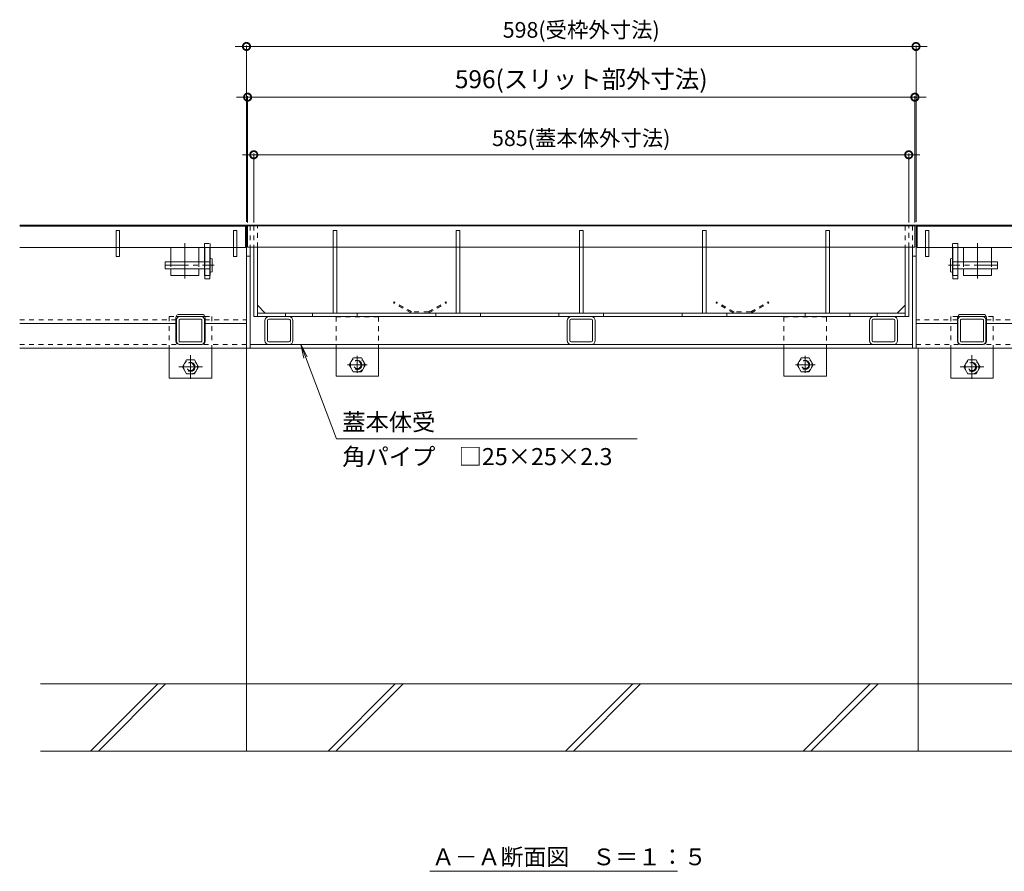
# Model space of a CAD drawing. Units: millimetres. Extents: x -1841 to 1953, y -1338 to 1393.
# Drawn here: x -1469 to -590, y -1104 to -343 of the extents above; entities that cross this region are included whole.
import ezdxf

# ---------------------------------------------------------------- set-up
doc = ezdxf.new("R2010")
doc.units = ezdxf.units.MM
doc.header["$LTSCALE"] = 5
doc.header["$PDMODE"] = 35
for name, pattern in [('JWW_CENTER1', [6.773333, 4.233333, -0.846667, 0.846667, -0.846667]), ('JWW_CENTER2', [13.546667, 11.006667, -0.846667, 0.846667, -0.846667]), ('JWW_DASHED1', [1.693333, 0.846667, -0.846667]), ('JWW_DASHED2', [3.386667, 1.693333, -1.693333]), ('JWW_HOJO', [1.693333, -1.27, 0.423333])]:
    doc.linetypes.add(name, pattern=pattern)
doc.layers.add('(KAD)寸法', color=7, linetype='Continuous', lineweight=9)
for name, color, linetype in [('0055_アルミ建具_', 7, 'Continuous'), ('0108_天井情報・', 7, 'Continuous'), ('03本体__3', 7, 'Continuous'), ('10ゴム__3', 7, 'Continuous'), ('10ゴムD11', 7, 'Continuous'), ('10ゴムD13', 7, 'Continuous'), ('10ﾎﾞﾙﾄ__1', 7, 'Continuous'), ('A_床ライン引きB', 7, 'Continuous'), ('A_避難通路', 7, 'Continuous'), ('OUTLINE-0', 7, 'Continuous'), ('補助散水栓', 7, 'Continuous')]:
    doc.layers.add(name, color=color, linetype=linetype)
doc.styles.get("Standard").update_dxf_attribs({"font": 'txt.shx', "bigfont": 'extfont2.shx'})
doc.dimstyles.new('KAD-1', dxfattribs={"dimtxt": 3, "dimasz": 4, "dimexe": 1, "dimexo": 3, "dimgap": 6, "dimtad": 1, "dimdsep": 46, "dimtxsty": 'Standard', "dimblk": 'DOTSMALL', "dimcen": 0, "dimdle": 10, "dimadec": 0, "dimazin": 0, "dimtfac": 1, "dimtmove": 0, "dimatfit": 3, "dimldrblk": 'DOTSMALL', "dimfxl": 1, "dimlwd": 9, "dimlwe": 9, "dimarcsym": 0})

# ---------------------------------------------------------------- blocks, each defined once
blk = doc.blocks.new('モルタル止め\u3000A-A断面図')
at = {"layer": '補助散水栓', "color": 2, "linetype": 'JWW_DASHED1', "lineweight": 5}
for p, q in [((-23.09, 10), (-23.59, 9.13)), ((-8, 0.13), (-23.59, 9.13)), ((-7.5, 1), (-23.09, 10)), ((7.5, 1), (23.09, 10)), ((8, 0.13), (23.59, 9.13)), ((23.09, 10), (23.59, 9.13)), ((7.5, 1), (-7.5, 1))]:
    blk.add_line(p, q, dxfattribs=at)
blk = doc.blocks.new('_DotSmall')
at = {"color": 0, "linetype": 'ByBlock', "const_width": 0.5}
blk.add_lwpolyline([(-0.0625, 0, 1), (0.0625, 0, 1)], format="xyb", close=True, dxfattribs=at)
blk = doc.blocks.new('*D29')
at = {"layer": '(KAD)寸法', "color": 0, "lineweight": 5, "transparency": 16777216}
for p, q in [((-1269.89, -463.6), (-664.89, -463.6)), ((-1259.89, -524.18), (-1259.89, -462.6)), ((-674.89, -524.18), (-674.89, -462.6))]:
    blk.add_line(p, q, dxfattribs=at)
at = {"layer": 'Defpoints', "color": 0, "lineweight": 5, "transparency": 16777216}
for p in [(-674.89, -463.6), (-1259.89, -527.18), (-674.89, -527.18)]:
    blk.add_point(p, dxfattribs=at)
at = {"layer": '(KAD)寸法', "color": 0, "lineweight": 5, "transparency": 16777216, "xscale": 13, "yscale": 13, "zscale": 13, "rotation": 180}
blk.add_blockref('_DotSmall', (-1259.89, -463.6), dxfattribs=at)
at = {"layer": '(KAD)寸法', "color": 0, "lineweight": 5, "transparency": 16777216, "xscale": 13, "yscale": 13, "zscale": 13}
blk.add_blockref('_DotSmall', (-674.89, -463.6), dxfattribs=at)
at = {"layer": '(KAD)寸法', "color": 2, "lineweight": 5, "transparency": 16777216, "insert": (-967.39, -450.6), "char_height": 14, "attachment_point": 5, "bg_fill": 3, "box_fill_scale": 1.1, "bg_fill_color": 256, "bg_fill_true_color": 13158600, "bg_fill_transparency": 0}
blk.add_mtext('585(蓋本体外寸法)', dxfattribs=at)
blk = doc.blocks.new('*D30')
at = {"layer": '(KAD)寸法', "color": 0, "lineweight": 5, "transparency": 16777216}
for p, q in [((-1276.39, -366.83), (-658.39, -366.83)), ((-1266.39, -523.38), (-1266.39, -365.83)), ((-668.39, -523.38), (-668.39, -365.83))]:
    blk.add_line(p, q, dxfattribs=at)
at = {"layer": 'Defpoints', "color": 0, "lineweight": 5, "transparency": 16777216}
for p in [(-668.39, -366.83), (-1266.39, -526.38), (-668.39, -526.38)]:
    blk.add_point(p, dxfattribs=at)
at = {"layer": '(KAD)寸法', "color": 0, "lineweight": 5, "transparency": 16777216, "xscale": 13, "yscale": 13, "zscale": 13, "rotation": 180}
blk.add_blockref('_DotSmall', (-1266.39, -366.83), dxfattribs=at)
at = {"layer": '(KAD)寸法', "color": 0, "lineweight": 5, "transparency": 16777216, "xscale": 13, "yscale": 13, "zscale": 13}
blk.add_blockref('_DotSmall', (-668.39, -366.83), dxfattribs=at)
at = {"layer": '(KAD)寸法', "color": 2, "lineweight": 5, "transparency": 16777216, "insert": (-967.39, -353.83), "char_height": 14, "attachment_point": 5, "bg_fill": 3, "box_fill_scale": 1.1, "bg_fill_color": 256, "bg_fill_true_color": 13158600, "bg_fill_transparency": 0}
blk.add_mtext('598(受枠外寸法)', dxfattribs=at)
blk = doc.blocks.new('蓋本体受\u3000角パイプ\u3000□25×25×2.3')
at = {"layer": '0055_アルミ建具_', "color": 7, "linetype": 'Continuous', "lineweight": 5}
for p, q in [((31.98, -84.16), (0, 0)), ((0, 0), (5.93, -11.01)), ((0, 0), (2.88, -12.16)), ((31.98, -84.16), (300.62, -84.16))]:
    blk.add_line(p, q, dxfattribs=at)
at = {"layer": '0055_アルミ建具_', "color": 2, "linetype": 'Continuous', "lineweight": 5}
for s, p in [('蓋本体受', (37.13, -76.86)), ('角パイプ\u3000□25×25×2.3', (37.13, -107.72))]:
    blk.add_text(s, height=15.24, dxfattribs=at).set_placement(p)
blk = doc.blocks.new('T-2 A-Ａ断面図\u3000左')
at = {"layer": '03本体__3', "color": 3, "linetype": 'JWW_DASHED1', "lineweight": 5}
blk.add_line((-32.5, -20), (-37.5, -20), dxfattribs=at)
at = {"layer": '03本体__3', "color": 211, "linetype": 'Continuous', "lineweight": 5}
for p, q in [((-32.75, -20), (-37.25, -20)), ((-37.25, -20), (-37.25, -33)), ((-32.75, -20), (-32.75, -48)), ((-37.25, -39), (-37.25, -48)), ((-32.75, -48), (-37.25, -48)), ((-62.5, -103.8), (-62.5, -84.8)), ((-60.2, -103.8), (-60.2, -84.8)), ((-59.5, -81.8), (-40.5, -81.8)), ((-59.5, -84.1), (-40.5, -84.1)), ((-39.8, -103.8), (-39.8, -84.8)), ((-37.5, -103.8), (-37.5, -84.8)), ((-59.5, -104.5), (-40.5, -104.5)), ((-59.5, -106.8), (-40.5, -106.8))]:
    blk.add_line(p, q, dxfattribs=at)
at = {"layer": '03本体__3', "color": 211, "linetype": 'JWW_DASHED1', "lineweight": 5}
blk.add_line((-37.25, -45), (-32.75, -45), dxfattribs=at)
at = {"layer": '03本体__3', "color": 211, "linetype": 'Continuous', "lineweight": 5}
for centre, radius, start, end in [((-59.5, -84.8), 3, 90, 180), ((-59.5, -84.8), 0.7, 90, 180), ((-40.5, -84.8), 3, 0, 90), ((-40.5, -84.8), 0.7, 0, 90), ((-59.5, -103.8), 3, 180, 270), ((-59.5, -103.8), 0.7, 180, 270), ((-40.5, -103.8), 3, 270, 0), ((-40.5, -103.8), 0.7, 270, 0)]:
    blk.add_arc(centre, radius, start, end, dxfattribs=at)
at = {"layer": '10ゴム__3', "color": 30, "linetype": 'JWW_DASHED1', "lineweight": 5}
for p, q in [((-69, -81.8), (-62.83, -81.8)), ((-69, -81.8), (-69, -110)), ((-37.17, -81.8), (-31, -81.8)), ((-31, -81.8), (-31, -110))]:
    blk.add_line(p, q, dxfattribs=at)
at = {"layer": '10ゴム__3', "color": 30, "linetype": 'Continuous', "lineweight": 5}
for p, q in [((-62.83, -81.8), (-37.17, -81.8)), ((-69, -110), (-69, -136.8)), ((-31, -110), (-31, -136.8)), ((-69, -136.8), (-31, -136.8))]:
    blk.add_line(p, q, dxfattribs=at)
at = {"layer": '10ゴム__3', "color": 30, "linetype": 'JWW_DASHED2', "lineweight": 5}
for p, q in [((-53.59, -120.57), (-57.19, -126.8)), ((-53.59, -120.57), (-46.5, -120.57)), ((-42.81, -126.8), (-46.41, -120.57)), ((-57.19, -126.8), (-53.59, -133.03)), ((-46.41, -133.03), (-42.81, -126.8)), ((-53.59, -133.03), (-46.41, -133.03))]:
    blk.add_line(p, q, dxfattribs=at)
for radius in [6.23, 4, 3.3]:
    blk.add_circle((-50, -126.8), radius, dxfattribs=at)
at = {"layer": '10ゴムD11', "color": 6, "linetype": 'Continuous', "lineweight": 5}
for p, q in [((-72.75, -33), (-32.75, -33)), ((-72.75, -33), (-72.75, -39)), ((-32.75, -30.3), (-32.75, -41.67)), ((-30.75, -30.3), (-30.75, -41.7)), ((-72.75, -39), (-32.75, -39))]:
    blk.add_line(p, q, dxfattribs=at)
at = {"layer": '10ゴムD11', "color": 6, "linetype": 'JWW_DASHED1', "lineweight": 5}
blk.add_line((-37.25, -33), (-37.25, -39), dxfattribs=at)
at = {"layer": '10ゴムD11', "color": 6, "linetype": 'JWW_CENTER1', "lineweight": 5}
blk.add_line((-73.04, -36), (-29, -36), dxfattribs=at)
at = {"layer": '10ゴムD11', "color": 6, "linetype": 'Continuous', "lineweight": 5}
for centre, start, end in [((-31.75, -31.82), 56.60151, 123.39849), ((-31.75, -40.18), 236.60151, 303.39849)]:
    blk.add_arc(centre, 1.82, start, end, dxfattribs=at)
at = {"layer": '10ゴムD13', "color": 6, "linetype": 'Continuous', "lineweight": 5}
for p, q in [((-67.5, -20), (-42.5, -20)), ((-67.5, -20), (-67.5, -33)), ((-42.5, -20), (-42.5, -33)), ((-67.5, -39), (-67.5, -45)), ((-42.5, -39), (-42.5, -45)), ((-67.5, -45), (-42.5, -45))]:
    blk.add_line(p, q, dxfattribs=at)
at = {"layer": '10ゴムD13', "color": 6, "linetype": 'JWW_DASHED1', "lineweight": 5}
for p, q in [((-67.5, -33), (-67.5, -39)), ((-42.5, -33), (-42.5, -39))]:
    blk.add_line(p, q, dxfattribs=at)
at = {"layer": 'A_床ライン引きB', "color": 4, "linetype": 'Continuous', "lineweight": 5}
for p, q in [((-202.56, 0), (0, 0)), ((0, 0), (0, -110)), ((-37.5, -20), (-37.5, -45)), ((-32.5, -20), (-32.5, -45)), ((-37.25, -45), (-37.5, -45)), ((-32.75, -45), (-32.5, -45)), ((-63, -103.8), (-63, -82.8)), ((-60, -79.8), (-40, -79.8)), ((-37, -103.8), (-37, -82.8)), ((-62.8, -88), (-202.56, -88)), ((-37.2, -88), (0, -88)), ((-202.56, -110), (0, -110)), ((-60, -106.8), (-40, -106.8))]:
    blk.add_line(p, q, dxfattribs=at)
at = {"layer": 'A_床ライン引きB', "color": 4, "linetype": 'JWW_DASHED1', "lineweight": 5}
for p, q in [((-37.5, -16.5), (-32.5, -16.5)), ((-37.5, -16.5), (-37.5, -20)), ((-32.5, -16.5), (-32.5, -20)), ((-62.8, -84.8), (-202.56, -84.8)), ((-37.2, -84.8), (0, -84.8)), ((-202.56, -106.8), (-56.8, -106.8)), ((0, -106.8), (-43.2, -106.8))]:
    blk.add_line(p, q, dxfattribs=at)
at = {"layer": 'A_床ライン引きB', "color": 4, "linetype": 'Continuous', "lineweight": 5}
for centre, start, end in [((-60, -82.8), 90, 180), ((-40, -82.8), 0, 90), ((-60, -103.8), 180, 270), ((-40, -103.8), 270, 0)]:
    blk.add_arc(centre, 3, start, end, dxfattribs=at)
at = {"layer": 'A_避難通路', "color": 3, "linetype": 'Continuous', "lineweight": 5}
for p, q in [((-202.56, -1), (-1, -1)), ((-113.5, -5), (-116.5, -5)), ((-116.5, -5), (-116.5, -28)), ((-113.5, -5), (-113.5, -28)), ((-8.5, -5), (-11.5, -5)), ((-11.5, -5), (-11.5, -28)), ((-8.5, -5), (-8.5, -28)), ((-1, -20), (-1, -1)), ((-202.56, -20), (-116.5, -20)), ((-113.5, -20), (-11.5, -20)), ((-8.5, -20), (-1, -20)), ((-113.5, -28), (-116.5, -28)), ((-8.5, -28), (-11.5, -28))]:
    blk.add_line(p, q, dxfattribs=at)
at = {"layer": 'A_避難通路', "color": 3, "linetype": 'JWW_DASHED1', "lineweight": 5}
for p, q in [((-116.5, -20), (-113.5, -20)), ((-11.5, -20), (-8.5, -20))]:
    blk.add_line(p, q, dxfattribs=at)
at = {"layer": 'OUTLINE-0', "color": 7, "linetype": 'JWW_CENTER2', "lineweight": 5}
blk.add_line((-55, -16.08), (-55, -47.78), dxfattribs=at)
at = {"layer": 'OUTLINE-0', "color": 7, "linetype": 'JWW_CENTER1', "lineweight": 5}
for p, q in [((-50, -116.14), (-50, -137.46)), ((-39.34, -126.8), (-60.66, -126.8))]:
    blk.add_line(p, q, dxfattribs=at)
blk = doc.blocks.new('T-2 A-Ａ断面図\u3000右')
at = {"layer": '03本体__3', "color": 3, "linetype": 'JWW_DASHED1', "lineweight": 5}
blk.add_line((32.5, -20), (37.5, -20), dxfattribs=at)
at = {"layer": '03本体__3', "color": 211, "linetype": 'Continuous', "lineweight": 5}
for p, q in [((32.75, -20), (32.75, -48)), ((32.75, -20), (37.25, -20)), ((37.25, -20), (37.25, -33)), ((37.25, -39), (37.25, -48)), ((32.75, -48), (37.25, -48)), ((37.5, -103.8), (37.5, -84.8)), ((39.8, -103.8), (39.8, -84.8)), ((59.5, -81.8), (40.5, -81.8)), ((59.5, -84.1), (40.5, -84.1)), ((60.2, -103.8), (60.2, -84.8)), ((62.5, -103.8), (62.5, -84.8)), ((59.5, -104.5), (40.5, -104.5)), ((59.5, -106.8), (40.5, -106.8))]:
    blk.add_line(p, q, dxfattribs=at)
at = {"layer": '03本体__3', "color": 211, "linetype": 'JWW_DASHED1', "lineweight": 5}
blk.add_line((37.25, -45), (32.75, -45), dxfattribs=at)
at = {"layer": '03本体__3', "color": 211, "linetype": 'Continuous', "lineweight": 5}
for centre, radius, start, end in [((40.5, -84.8), 3, 90, 180), ((40.5, -84.8), 0.7, 90, 180), ((59.5, -84.8), 3, 0, 90), ((59.5, -84.8), 0.7, 0, 90), ((40.5, -103.8), 3, 180, 270), ((40.5, -103.8), 0.7, 180, 270), ((59.5, -103.8), 3, 270, 0), ((59.5, -103.8), 0.7, 270, 0)]:
    blk.add_arc(centre, radius, start, end, dxfattribs=at)
at = {"layer": '10ゴム__3', "color": 30, "linetype": 'JWW_DASHED1', "lineweight": 5}
for p, q in [((31, -81.8), (31, -110)), ((37.17, -81.8), (31, -81.8)), ((69, -81.8), (62.83, -81.8)), ((69, -81.8), (69, -110))]:
    blk.add_line(p, q, dxfattribs=at)
at = {"layer": '10ゴム__3', "color": 30, "linetype": 'Continuous', "lineweight": 5}
for p, q in [((62.83, -81.8), (37.17, -81.8)), ((31, -110), (31, -136.8)), ((69, -110), (69, -136.8)), ((69, -136.8), (31, -136.8))]:
    blk.add_line(p, q, dxfattribs=at)
at = {"layer": '10ゴム__3', "color": 30, "linetype": 'JWW_DASHED2', "lineweight": 5}
for p, q in [((42.81, -126.8), (46.41, -120.57)), ((53.59, -120.57), (46.5, -120.57)), ((53.59, -120.57), (57.19, -126.8)), ((46.41, -133.03), (42.81, -126.8)), ((57.19, -126.8), (53.59, -133.03)), ((53.59, -133.03), (46.41, -133.03))]:
    blk.add_line(p, q, dxfattribs=at)
for radius in [6.23, 4, 3.3]:
    blk.add_circle((50, -126.8), radius, dxfattribs=at)
at = {"layer": '10ゴムD11', "color": 6, "linetype": 'Continuous', "lineweight": 5}
for p, q in [((30.75, -30.3), (30.75, -41.7)), ((32.75, -30.3), (32.75, -41.67)), ((72.75, -33), (32.75, -33)), ((72.75, -33), (72.75, -39)), ((72.75, -39), (32.75, -39))]:
    blk.add_line(p, q, dxfattribs=at)
at = {"layer": '10ゴムD11', "color": 6, "linetype": 'JWW_DASHED1', "lineweight": 5}
blk.add_line((37.25, -33), (37.25, -39), dxfattribs=at)
at = {"layer": '10ゴムD11', "color": 6, "linetype": 'JWW_CENTER1', "lineweight": 5}
blk.add_line((73.04, -36), (29, -36), dxfattribs=at)
at = {"layer": '10ゴムD11', "color": 6, "linetype": 'Continuous', "lineweight": 5}
for centre, start, end in [((31.75, -31.82), 56.60151, 123.39849), ((31.75, -40.18), 236.60151, 303.39849)]:
    blk.add_arc(centre, 1.82, start, end, dxfattribs=at)
at = {"layer": '10ゴムD13', "color": 6, "linetype": 'Continuous', "lineweight": 5}
for p, q in [((67.5, -20), (42.5, -20)), ((42.5, -20), (42.5, -33)), ((67.5, -20), (67.5, -33)), ((42.5, -39), (42.5, -45)), ((67.5, -39), (67.5, -45)), ((67.5, -45), (42.5, -45))]:
    blk.add_line(p, q, dxfattribs=at)
at = {"layer": '10ゴムD13', "color": 6, "linetype": 'JWW_DASHED1', "lineweight": 5}
for p, q in [((42.5, -33), (42.5, -39)), ((67.5, -33), (67.5, -39))]:
    blk.add_line(p, q, dxfattribs=at)
at = {"layer": 'A_床ライン引きB', "color": 4, "linetype": 'Continuous', "lineweight": 5}
for p, q in [((0, 0), (0, -110)), ((202.56, 0), (0, 0)), ((32.5, -20), (32.5, -45)), ((37.5, -20), (37.5, -45)), ((32.75, -45), (32.5, -45)), ((37.25, -45), (37.5, -45)), ((37, -103.8), (37, -82.8)), ((60, -79.8), (40, -79.8)), ((63, -103.8), (63, -82.8)), ((37.2, -88), (0, -88)), ((62.8, -88), (202.56, -88)), ((202.56, -110), (0, -110)), ((60, -106.8), (40, -106.8))]:
    blk.add_line(p, q, dxfattribs=at)
at = {"layer": 'A_床ライン引きB', "color": 4, "linetype": 'JWW_DASHED1', "lineweight": 5}
for p, q in [((37.5, -16.5), (32.5, -16.5)), ((32.5, -16.5), (32.5, -20)), ((37.5, -16.5), (37.5, -20)), ((37.2, -84.8), (0, -84.8)), ((62.8, -84.8), (202.56, -84.8)), ((0, -106.8), (43.2, -106.8)), ((202.56, -106.8), (56.8, -106.8))]:
    blk.add_line(p, q, dxfattribs=at)
at = {"layer": 'A_床ライン引きB', "color": 4, "linetype": 'Continuous', "lineweight": 5}
for centre, start, end in [((40, -82.8), 90, 180), ((60, -82.8), 0, 90), ((40, -103.8), 180, 270), ((60, -103.8), 270, 0)]:
    blk.add_arc(centre, 3, start, end, dxfattribs=at)
at = {"layer": 'A_避難通路', "color": 3, "linetype": 'Continuous', "lineweight": 5}
for p, q in [((1, -20), (1, -1)), ((202.56, -1), (1, -1)), ((8.5, -5), (11.5, -5)), ((8.5, -5), (8.5, -28)), ((11.5, -5), (11.5, -28)), ((113.5, -5), (116.5, -5)), ((113.5, -5), (113.5, -28)), ((116.5, -5), (116.5, -28)), ((8.5, -20), (1, -20)), ((113.5, -20), (11.5, -20)), ((202.56, -20), (116.5, -20)), ((8.5, -28), (11.5, -28)), ((113.5, -28), (116.5, -28))]:
    blk.add_line(p, q, dxfattribs=at)
at = {"layer": 'A_避難通路', "color": 3, "linetype": 'JWW_DASHED1', "lineweight": 5}
for p, q in [((11.5, -20), (8.5, -20)), ((116.5, -20), (113.5, -20))]:
    blk.add_line(p, q, dxfattribs=at)
at = {"layer": 'OUTLINE-0', "color": 7, "linetype": 'JWW_CENTER2', "lineweight": 5}
blk.add_line((55, -16.08), (55, -47.78), dxfattribs=at)
at = {"layer": 'OUTLINE-0', "color": 7, "linetype": 'JWW_CENTER1', "lineweight": 5}
for p, q in [((50, -116.14), (50, -137.46)), ((39.34, -126.8), (60.66, -126.8))]:
    blk.add_line(p, q, dxfattribs=at)
blk = doc.blocks.new('U字溝\u3000T-2\u30003060')
at = {"layer": '10ﾎﾞﾙﾄ__1', "color": 6, "linetype": 'Continuous', "lineweight": 5}
for p, q in [((-598, -360), (-598, 0)), ((2, -360), (2, 0)), ((190, -300), (-781.96, -300)), ((-737.29, -360), (-677.29, -300)), ((-730.22, -360), (-670.22, -300)), ((-525.19, -360), (-465.19, -300)), ((-518.12, -360), (-458.12, -300)), ((-313.06, -360), (-253.06, -300)), ((-305.98, -360), (-245.98, -300)), ((-100.92, -360), (-40.92, -300)), ((-93.85, -360), (-33.85, -300)), ((111.18, -360), (171.18, -300)), ((118.25, -360), (178.25, -300)), ((-781.96, -360), (190, -360))]:
    blk.add_line(p, q, dxfattribs=at)
blk = doc.blocks.new('角パイプ\u3000□25×25×2.3')
at = {"layer": '03本体__3', "color": 211, "linetype": 'Continuous', "lineweight": 5}
for p, q in [((37.5, -102.4), (37.5, -84.6)), ((39.8, -102.4), (39.8, -84.6)), ((58.9, -81), (41.1, -81)), ((58.9, -83.3), (41.1, -83.3)), ((60.2, -102.4), (60.2, -84.6)), ((62.5, -84.6), (62.5, -102.4)), ((41.1, -103.7), (58.9, -103.7)), ((41.1, -106), (59.23, -106))]:
    blk.add_line(p, q, dxfattribs=at)
for centre, radius, start, end in [((41.1, -84.6), 3.6, 90, 180), ((41.1, -84.6), 1.3, 90, 180), ((58.9, -84.6), 3.6, 0, 90), ((58.9, -84.6), 1.3, 0, 90), ((41.1, -102.4), 3.6, 180, 270), ((41.1, -102.4), 1.3, 180, 270), ((58.9, -102.4), 3.6, 270, 0), ((58.9, -102.4), 1.3, 270, 0)]:
    blk.add_arc(centre, radius, start, end, dxfattribs=at)
blk = doc.blocks.new('蓋本体受\u3000 角パイプ \u3000□25×25×2.3')
at = {"layer": 'A_避難通路', "color": 3, "lineweight": 5}
blk.add_blockref('角パイプ\u3000□25×25×2.3', (-6.5, 0), dxfattribs=at)
blk = doc.blocks.new('蓋本体受\u3000 角パイプ  \u3000□25×25×2.3')
at = {"layer": '(KAD)寸法', "color": 7, "lineweight": 5}
blk.add_blockref('蓋本体受\u3000 角パイプ \u3000□25×25×2.3', (-21, 0), dxfattribs=at)

msp = doc.modelspace()

# ---------------------------------------------------------------- linework, layer by layer
at = {"layer": '0055_アルミ建具_', "color": 7, "linetype": 'Continuous', "lineweight": 5}
msp.add_line((-1102.626, -1103.83), (-881.506, -1103.83), dxfattribs=at)
at = {"layer": '0108_天井情報・', "color": 7, "linetype": 'JWW_HOJO', "lineweight": 5}
msp.add_line((-1349.078, -526.376), (-1468.951, -526.376), dxfattribs=at)
at = {"layer": '10ゴム__3', "color": 30, "linetype": 'JWW_DASHED1', "lineweight": 5}
for p, q in [((-1186.386, -608.376), (-1148.386, -608.376)), ((-1186.386, -608.376), (-1186.386, -636.376)), ((-1148.386, -608.376), (-1148.386, -636.376)), ((-748.386, -608.376), (-786.386, -608.376)), ((-786.386, -608.376), (-786.386, -636.376)), ((-748.386, -608.376), (-748.386, -636.376))]:
    msp.add_line(p, q, dxfattribs=at)
at = {"layer": '10ゴム__3', "color": 30, "linetype": 'Continuous', "lineweight": 5}
for p, q in [((-1186.386, -636.376), (-1186.386, -661.376)), ((-1148.386, -636.376), (-1148.386, -661.376)), ((-786.386, -636.376), (-786.386, -661.376)), ((-748.386, -636.376), (-748.386, -661.376)), ((-1186.386, -661.376), (-1148.386, -661.376)), ((-748.386, -661.376), (-786.386, -661.376))]:
    msp.add_line(p, q, dxfattribs=at)
at = {"layer": '10ゴム__3', "color": 30, "linetype": 'JWW_DASHED2', "lineweight": 5}
for p, q in [((-1174.576, -651.376), (-1170.981, -645.149)), ((-1163.791, -645.149), (-1170.886, -645.149)), ((-1163.791, -645.149), (-1160.196, -651.376)), ((-774.576, -651.376), (-770.981, -645.149)), ((-763.791, -645.149), (-770.886, -645.149)), ((-763.791, -645.149), (-760.196, -651.376)), ((-1170.981, -657.603), (-1174.576, -651.376)), ((-1163.791, -657.603), (-1170.981, -657.603)), ((-1160.196, -651.376), (-1163.791, -657.603)), ((-770.981, -657.603), (-774.576, -651.376)), ((-763.791, -657.603), (-770.981, -657.603)), ((-760.196, -651.376), (-763.791, -657.603))]:
    msp.add_line(p, q, dxfattribs=at)
for centre, radius in [((-1167.386, -651.376), 6.227), ((-1167.386, -651.376), 4), ((-1167.386, -651.376), 3.3), ((-767.386, -651.376), 6.227), ((-767.386, -651.376), 4), ((-767.386, -651.376), 3.3)]:
    msp.add_circle(centre, radius, dxfattribs=at)
at = {"layer": 'A_床ライン引きB', "color": 4, "linetype": 'Continuous', "lineweight": 5}
for p, q in [((-1266.386, -526.376), (-668.386, -526.376)), ((-1263.186, -526.376), (-1263.186, -527.176)), ((-671.586, -526.376), (-671.586, -527.176)), ((-1263.186, -546.176), (-1263.186, -636.376)), ((-671.586, -546.176), (-671.586, -636.376)), ((-1266.386, -554.176), (-1263.186, -554.176)), ((-671.586, -554.176), (-668.386, -554.176)), ((-671.586, -633.176), (-1263.186, -633.176)), ((-668.386, -636.376), (-1266.386, -636.376))]:
    msp.add_line(p, q, dxfattribs=at)
at = {"layer": 'A_床ライン引きB', "color": 4, "linetype": 'JWW_DASHED1', "lineweight": 5}
for p, q in [((-1263.186, -527.176), (-1263.186, -546.176)), ((-671.586, -527.176), (-671.586, -546.176))]:
    msp.add_line(p, q, dxfattribs=at)
at = {"layer": 'A_避難通路', "color": 3, "linetype": 'Continuous', "lineweight": 5}
for p, q in [((-669.386, -527.176), (-1265.386, -527.176)), ((-669.386, -546.176), (-1265.386, -546.176))]:
    msp.add_line(p, q, dxfattribs=at)
at = {"layer": 'A_避難通路', "color": 3, "linetype": 'JWW_DASHED1', "lineweight": 5}
msp.add_line((-1075.786, -546.176), (-1078.986, -546.176), dxfattribs=at)
at = {"layer": 'A_避難通路', "color": 3, "lineweight": 5}
msp.add_lwpolyline([(-1188.986, -531.176), (-1188.986, -604.976), (-1185.786, -604.976), (-1185.786, -531.176)], close=True, dxfattribs=at)
at = {"layer": 'OUTLINE-0', "color": 7, "linetype": 'JWW_CENTER2', "lineweight": 5}
for p, q in [((-1167.386, -643.307), (-1167.386, -658.546)), ((-767.386, -643.307), (-767.386, -658.546)), ((-1176.214, -651.376), (-1158.665, -651.376)), ((-758.558, -651.376), (-776.106, -651.376))]:
    msp.add_line(p, q, dxfattribs=at)
at = {"layer": '補助散水栓', "color": 2, "linetype": 'Continuous', "lineweight": 5}
for p, q in [((-1256.686, -527.176), (-1259.886, -527.176)), ((-674.886, -527.176), (-678.086, -527.176)), ((-1259.886, -546.176), (-1259.886, -608.176)), ((-1256.686, -546.176), (-1256.686, -608.176)), ((-678.086, -546.176), (-678.086, -608.176)), ((-674.886, -546.176), (-674.886, -608.176)), ((-1249.686, -604.976), (-1256.686, -597.976)), ((-685.086, -604.976), (-678.086, -597.976)), ((-678.086, -604.976), (-1256.686, -604.976)), ((-1231.686, -604.976), (-1231.686, -608.176)), ((-1207.386, -604.976), (-1207.386, -608.176)), ((-1167.386, -604.976), (-1167.386, -608.176)), ((-1097.386, -604.976), (-1097.386, -608.176)), ((-1057.386, -604.976), (-1057.386, -608.176)), ((-987.386, -604.976), (-987.386, -608.176)), ((-947.386, -604.976), (-947.386, -608.176)), ((-877.386, -604.976), (-877.386, -608.176)), ((-837.386, -604.976), (-837.386, -608.176)), ((-767.386, -604.976), (-767.386, -608.176)), ((-727.386, -604.976), (-727.386, -608.176)), ((-703.086, -604.976), (-703.086, -608.176)), ((-1259.886, -608.176), (-674.886, -608.176))]:
    msp.add_line(p, q, dxfattribs=at)
at = {"layer": '補助散水栓', "color": 2, "linetype": 'JWW_DASHED1', "lineweight": 5}
for p, q in [((-1259.886, -527.176), (-1259.886, -546.176)), ((-1256.686, -546.176), (-1256.686, -527.176)), ((-678.086, -527.176), (-678.086, -546.176)), ((-674.886, -546.176), (-674.886, -527.176))]:
    msp.add_line(p, q, dxfattribs=at)

# ---------------------------------------------------------------- block references
at = {"layer": '(KAD)寸法', "color": 7, "lineweight": 5}
for name, p in [('蓋本体受\u3000 角パイプ  \u3000□25×25×2.3', (-1259.886, -527.176)), ('蓋本体受\u3000 角パイプ  \u3000□25×25×2.3', (-989.886, -527.176)), ('蓋本体受\u3000 角パイプ  \u3000□25×25×2.3', (-719.886, -527.176)), ('蓋本体受\u3000角パイプ\u3000□25×25×2.3', (-1217.979, -633.176))]:
    msp.add_blockref(name, p, dxfattribs=at)
at = {"layer": '0055_アルミ建具_', "color": 7, "lineweight": 5}
msp.add_blockref('U字溝\u3000T-2\u30003060', (-668.386, -636.376), dxfattribs=at)
at = {"layer": 'A_避難通路', "color": 0, "lineweight": 5}
for p in [(-1111.386, -604.976), (-823.386, -604.976)]:
    msp.add_blockref('モルタル止め\u3000A-A断面図', p, dxfattribs=at)

# ---------------------------------------------------------------- texts
at = {"layer": '0055_アルミ建具_', "color": 2, "linetype": 'Continuous', "lineweight": 5}
msp.add_text('Ａ－Ａ断面図\u3000Ｓ＝１：５', height=15, dxfattribs=at).set_placement((-1100.854, -1098.428))

# ---------------------------------------------------------------- next in the draw order: dimensions: what is measured, and where the dimension line sits
at = {"layer": '(KAD)寸法', "color": 7, "lineweight": 5}
dim = msp.add_linear_dim(base=(-674.886, -463.597), p1=(-1259.886, -527.176), p2=(-674.886, -527.176), text='<>(蓋本体外寸法)', dimstyle='KAD-1', override={"dimscale": 1, "dimtxt": 14, "dimasz": 13, "dimlfac": 1, "dimclrt": 2, "dimtfill": 1, "dimlwd": 5, "dimlwe": 5}, dxfattribs=at)
dim.commit()
dim.dimension.update_dxf_attribs({"geometry": '*D29', "text_midpoint": (-967.386, -450.597)})

# ---------------------------------------------------------------- next in the draw order: linework, layer by layer
at = {"layer": 'A_避難通路', "color": 3, "lineweight": 5}
for points in [[(-1078.986, -531.176), (-1078.986, -604.976), (-1075.786, -604.976), (-1075.786, -531.176)], [(-968.986, -531.176), (-968.986, -604.976), (-965.786, -604.976), (-965.786, -531.176)], [(-858.986, -531.176), (-858.986, -604.976), (-855.786, -604.976), (-855.786, -531.176)], [(-748.986, -531.176), (-748.986, -604.976), (-745.786, -604.976), (-745.786, -531.176)]]:
    msp.add_lwpolyline(points, close=True, dxfattribs=at)

# ---------------------------------------------------------------- next in the draw order: dimensions: what is measured, and where the dimension line sits
at = {"layer": '(KAD)寸法', "color": 7, "lineweight": 5}
dim = msp.add_linear_dim(base=(-668.386, -366.832), p1=(-1266.386, -526.376), p2=(-668.386, -526.376), text='<>(受枠外寸法)', dimstyle='KAD-1', override={"dimscale": 1, "dimtxt": 14, "dimasz": 13, "dimlfac": 1, "dimclrt": 2, "dimtfill": 1, "dimlwd": 5, "dimlwe": 5}, dxfattribs=at)
dim.commit()
dim.dimension.update_dxf_attribs({"geometry": '*D30', "text_midpoint": (-967.386, -366.832), "dimtype": 160})

# ---------------------------------------------------------------- next in the draw order: linework, layer by layer
for p, q in [((-1275.386, -412.139), (-659.386, -412.139)), ((-1265.386, -524.176), (-1265.386, -411.139)), ((-669.386, -524.176), (-669.386, -411.139))]:
    msp.add_line(p, q, dxfattribs=at)
at = {"layer": 'A_避難通路', "color": 3, "linetype": 'Continuous', "lineweight": 5}
for p, q in [((-1265.386, -527.176), (-1265.386, -546.176)), ((-669.386, -527.176), (-669.386, -546.176))]:
    msp.add_line(p, q, dxfattribs=at)

# ---------------------------------------------------------------- next in the draw order: block references
at = {"layer": '(KAD)寸法', "color": 7, "lineweight": 5, "xscale": 13, "yscale": 13, "zscale": 13, "rotation": 180}
msp.add_blockref('_DotSmall', (-1265.386, -412.139), dxfattribs=at)
at = {"layer": '(KAD)寸法', "color": 7, "lineweight": 5, "xscale": 13, "yscale": 13, "zscale": 13}
msp.add_blockref('_DotSmall', (-669.386, -412.139), dxfattribs=at)
at = {"layer": '0055_アルミ建具_', "color": 7, "lineweight": 5}
for name, p in [('T-2 A-Ａ断面図\u3000左', (-1266.386, -526.376)), ('T-2 A-Ａ断面図\u3000右', (-668.386, -526.376))]:
    msp.add_blockref(name, p, dxfattribs=at)

# ---------------------------------------------------------------- next in the draw order: texts
at = {"layer": '(KAD)寸法', "color": 2, "lineweight": 5, "insert": (-967.386, -398.139), "char_height": 16, "attachment_point": 5, "bg_fill": 3, "box_fill_scale": 1.1, "bg_fill_color": 256, "bg_fill_true_color": 13158600, "bg_fill_transparency": 0}
msp.add_mtext('596(スリット部外寸法)', dxfattribs=at)

doc.saveas('drawing.dxf')
